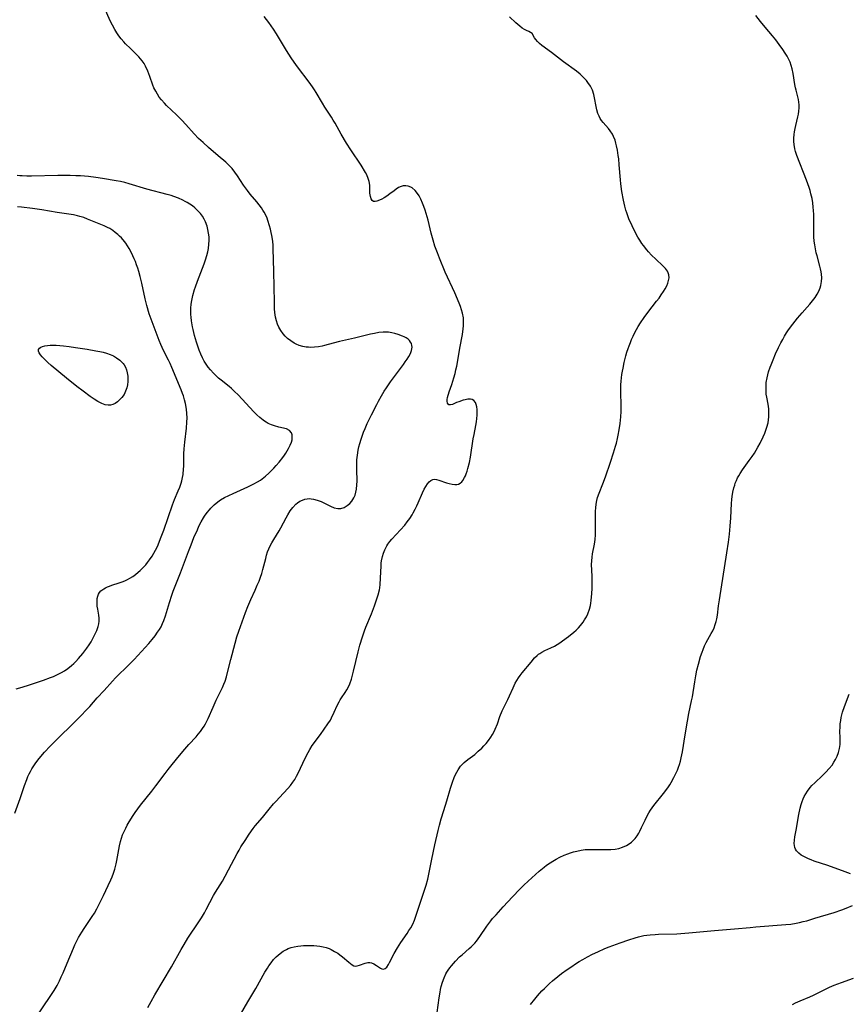
# Model space of a CAD drawing. Units: inches. Extents: x 2145410 to 2150874, y 192885 to 198368.
# Drawn here: x 2146797 to 2146961, y 193292 to 193486 of the extents above; entities that cross this region are included whole.
import ezdxf

# ---------------------------------------------------------------- set-up
doc = ezdxf.new("R2010")
doc.units = ezdxf.units.IN
doc.header["$MEASUREMENT"] = 0
doc.layers.add('c_15_T14S_R21E', color=93, linetype='Continuous')

msp = doc.modelspace()

# ---------------------------------------------------------------- linework, layer by layer
at = {"layer": 'c_15_T14S_R21E'}
for points in [[(2146799.12, 193286.77, 962), (2146803.39, 193293.1, 962), (2146804.18, 193294.32, 962), (2146804.75, 193295.29, 962), (2146805.23, 193296.22, 962), (2146805.6, 193296.98, 962), (2146805.94, 193297.76, 962), (2146806.75, 193299.67, 962), (2146807.98, 193302.65, 962), (2146808.26, 193303.31, 962), (2146808.57, 193303.96, 962), (2146808.99, 193304.75, 962), (2146809.62, 193305.81, 962), (2146810.09, 193306.54, 962), (2146811.71, 193308.91, 962), (2146812.13, 193309.56, 962), (2146812.61, 193310.38, 962), (2146812.96, 193311.05, 962), (2146813.22, 193311.6, 962), (2146813.9, 193313.06, 962), (2146814.84, 193315, 962), (2146815.35, 193316.1, 962), (2146815.6, 193316.71, 962), (2146815.88, 193317.46, 962), (2146816.13, 193318.21, 962), (2146816.28, 193318.74, 962), (2146816.42, 193319.27, 962), (2146816.57, 193319.96, 962), (2146816.96, 193322.14, 962), (2146817.1, 193322.83, 962), (2146817.29, 193323.67, 962), (2146817.48, 193324.33, 962), (2146817.7, 193324.98, 962), (2146818.03, 193325.77, 962), (2146818.3, 193326.34, 962), (2146818.6, 193326.9, 962), (2146819.01, 193327.59, 962), (2146819.79, 193328.83, 962), (2146820.19, 193329.44, 962), (2146820.7, 193330.15, 962), (2146821.22, 193330.84, 962), (2146823.45, 193333.6, 962), (2146824.27, 193334.68, 962), (2146826.06, 193337.1, 962), (2146826.69, 193337.91, 962), (2146827.49, 193338.91, 962), (2146828.93, 193340.66, 962), (2146829.97, 193341.88, 962), (2146830.77, 193342.8, 962), (2146832.17, 193344.36, 962), (2146832.62, 193344.87, 962), (2146833.04, 193345.4, 962), (2146833.46, 193345.98, 962), (2146833.76, 193346.44, 962), (2146834.02, 193346.9, 962), (2146834.56, 193347.98, 962), (2146835.53, 193350.19, 962), (2146836.16, 193351.57, 962), (2146837.37, 193354.08, 962), (2146837.65, 193354.71, 962), (2146837.9, 193355.34, 962), (2146838.17, 193356.17, 962), (2146838.33, 193356.74, 962), (2146839.04, 193359.58, 962), (2146839.87, 193362.81, 962), (2146840.23, 193364.08, 962), (2146840.59, 193365.21, 962), (2146841.9, 193368.86, 962), (2146842.37, 193370.07, 962), (2146842.96, 193371.44, 962), (2146843.81, 193373.24, 962), (2146844.26, 193374.25, 962), (2146844.6, 193375.05, 962), (2146844.91, 193375.86, 962), (2146845.15, 193376.57, 962), (2146845.37, 193377.35, 962), (2146845.91, 193379.55, 962), (2146846.09, 193380.19, 962), (2146846.29, 193380.81, 962), (2146846.52, 193381.42, 962), (2146846.73, 193381.9, 962), (2146847.09, 193382.59, 962), (2146847.49, 193383.25, 962), (2146848.58, 193384.98, 962), (2146848.91, 193385.56, 962), (2146849.96, 193387.56, 962), (2146850.28, 193388.14, 962), (2146850.77, 193388.92, 962), (2146851.29, 193389.61, 962), (2146851.86, 193390.21, 962), (2146852.21, 193390.5, 962), (2146852.67, 193390.8, 962), (2146853.16, 193391.04, 962), (2146853.66, 193391.21, 962), (2146854.07, 193391.3, 962), (2146854.48, 193391.33, 962), (2146854.89, 193391.32, 962), (2146855.31, 193391.25, 962), (2146856.07, 193391.05, 962), (2146856.83, 193390.75, 962), (2146857.25, 193390.56, 962), (2146858.72, 193389.83, 962), (2146859.44, 193389.54, 962), (2146860.14, 193389.38, 962), (2146860.44, 193389.36, 962), (2146860.72, 193389.39, 962), (2146861.38, 193389.59, 962), (2146862.01, 193389.95, 962), (2146862.48, 193390.35, 962), (2146862.9, 193390.82, 962), (2146863.13, 193391.16, 962), (2146863.32, 193391.5, 962), (2146863.53, 193392.02, 962), (2146863.71, 193392.6, 962), (2146863.83, 193393.21, 962), (2146863.91, 193394.07, 962), (2146863.93, 193394.8, 962), (2146863.86, 193397.06, 962), (2146863.86, 193398.09, 962), (2146863.9, 193399.01, 962), (2146863.99, 193399.92, 962), (2146864.14, 193400.86, 962), (2146864.3, 193401.55, 962), (2146864.48, 193402.23, 962), (2146864.73, 193403.07, 962), (2146865.21, 193404.41, 962), (2146865.53, 193405.18, 962), (2146865.95, 193406.14, 962), (2146866.75, 193407.83, 962), (2146867.8, 193409.88, 962), (2146868.15, 193410.55, 962), (2146868.75, 193411.63, 962), (2146869.29, 193412.52, 962), (2146869.71, 193413.19, 962), (2146870.5, 193414.35, 962), (2146871.1, 193415.17, 962), (2146873.06, 193417.76, 962), (2146873.45, 193418.31, 962), (2146873.82, 193418.85, 962), (2146874.14, 193419.38, 962), (2146874.45, 193419.98, 962), (2146874.67, 193420.56, 962), (2146874.75, 193420.91, 962), (2146874.77, 193421.2, 962), (2146874.75, 193421.57, 962), (2146874.65, 193421.91, 962), (2146874.49, 193422.22, 962), (2146874.27, 193422.51, 962), (2146873.99, 193422.77, 962), (2146873.64, 193423.02, 962), (2146873.24, 193423.24, 962), (2146872.87, 193423.41, 962), (2146872.07, 193423.73, 962), (2146871.41, 193423.93, 962), (2146870.77, 193424.07, 962), (2146870.12, 193424.16, 962), (2146869.58, 193424.18, 962), (2146869.08, 193424.18, 962), (2146868.22, 193424.09, 962), (2146867.36, 193423.94, 962), (2146866.55, 193423.76, 962), (2146863.43, 193422.96, 962), (2146860.48, 193422.32, 962), (2146859.25, 193422.01, 962), (2146857.49, 193421.52, 962), (2146857.06, 193421.42, 962), (2146856.3, 193421.28, 962), (2146855.54, 193421.19, 962), (2146854.79, 193421.16, 962), (2146854.35, 193421.18, 962), (2146853.92, 193421.22, 962), (2146853.21, 193421.36, 962), (2146852.53, 193421.56, 962), (2146851.89, 193421.82, 962), (2146851.55, 193421.99, 962), (2146850.85, 193422.43, 962), (2146850.2, 193422.95, 962), (2146849.74, 193423.38, 962), (2146849.33, 193423.85, 962), (2146848.89, 193424.48, 962), (2146848.51, 193425.16, 962), (2146848.25, 193425.76, 962), (2146848.04, 193426.38, 962), (2146847.85, 193427.13, 962), (2146847.72, 193428.07, 962), (2146847.66, 193428.76, 962), (2146847.62, 193430.07, 962), (2146847.52, 193436.12, 962), (2146847.41, 193440.67, 962), (2146847.38, 193441.24, 962), (2146847.3, 193442.14, 962), (2146847.13, 193443.25, 962), (2146847.01, 193443.86, 962), (2146846.85, 193444.5, 962), (2146846.68, 193445.14, 962), (2146846.35, 193446.17, 962), (2146846.18, 193446.64, 962), (2146845.99, 193447.1, 962), (2146845.61, 193447.86, 962), (2146845.37, 193448.27, 962), (2146845.09, 193448.71, 962), (2146844.64, 193449.31, 962), (2146844.17, 193449.9, 962), (2146842.88, 193451.42, 962), (2146842.35, 193452.1, 962), (2146841.56, 193453.2, 962), (2146840.34, 193455.02, 962), (2146839.82, 193455.76, 962), (2146839.28, 193456.47, 962), (2146839, 193456.78, 962), (2146838.66, 193457.14, 962), (2146838.05, 193457.7, 962), (2146836.53, 193458.98, 962), (2146834.62, 193460.61, 962), (2146833.55, 193461.56, 962), (2146832.66, 193462.41, 962), (2146831.79, 193463.31, 962), (2146830.14, 193465.15, 962), (2146829.35, 193466, 962), (2146828.29, 193467.05, 962), (2146826.37, 193468.91, 962), (2146825.97, 193469.32, 962), (2146825.35, 193470.01, 962), (2146824.92, 193470.56, 962), (2146824.54, 193471.11, 962), (2146824.21, 193471.69, 962), (2146823.87, 193472.38, 962), (2146823.66, 193472.89, 962), (2146823.07, 193474.59, 962), (2146822.65, 193475.68, 962), (2146822.21, 193476.63, 962), (2146821.91, 193477.16, 962), (2146821.58, 193477.67, 962), (2146821.24, 193478.11, 962), (2146820.92, 193478.48, 962), (2146820.45, 193478.98, 962), (2146819.22, 193480.14, 962), (2146818.29, 193481.06, 962), (2146817.91, 193481.46, 962), (2146817.43, 193482.03, 962), (2146816.97, 193482.62, 962), (2146816.56, 193483.23, 962), (2146816.18, 193483.85, 962), (2146815.68, 193484.75, 962), (2146815.26, 193485.61, 962), (2146814.14, 193488.15, 962)], [(2146822.68, 193290.96, 964), (2146823.29, 193292.1, 964), (2146824.06, 193293.45, 964), (2146827.31, 193298.98, 964), (2146829.22, 193302.38, 964), (2146829.8, 193303.38, 964), (2146830.58, 193304.65, 964), (2146832.72, 193307.81, 964), (2146833.22, 193308.61, 964), (2146833.84, 193309.64, 964), (2146834.18, 193310.26, 964), (2146835.62, 193313.01, 964), (2146836, 193313.67, 964), (2146837.36, 193315.88, 964), (2146837.91, 193316.84, 964), (2146838.6, 193318.13, 964), (2146840.28, 193321.35, 964), (2146840.65, 193322.01, 964), (2146841.01, 193322.61, 964), (2146841.85, 193323.91, 964), (2146842.67, 193325.13, 964), (2146843.45, 193326.25, 964), (2146843.84, 193326.77, 964), (2146845.27, 193328.44, 964), (2146846.59, 193330.08, 964), (2146847.47, 193331.12, 964), (2146847.95, 193331.66, 964), (2146848.62, 193332.39, 964), (2146850.3, 193334.12, 964), (2146850.81, 193334.71, 964), (2146851.28, 193335.37, 964), (2146851.65, 193335.95, 964), (2146851.99, 193336.55, 964), (2146852.36, 193337.28, 964), (2146853.63, 193340.02, 964), (2146854.26, 193341.26, 964), (2146854.59, 193341.84, 964), (2146855.08, 193342.6, 964), (2146856.73, 193344.78, 964), (2146858.19, 193346.88, 964), (2146858.66, 193347.64, 964), (2146858.9, 193348.09, 964), (2146859.42, 193349.18, 964), (2146860.04, 193350.55, 964), (2146860.38, 193351.24, 964), (2146860.6, 193351.64, 964), (2146860.86, 193352.05, 964), (2146861.59, 193353.11, 964), (2146861.92, 193353.63, 964), (2146862.22, 193354.2, 964), (2146862.49, 193354.8, 964), (2146862.81, 193355.71, 964), (2146863.03, 193356.49, 964), (2146863.23, 193357.29, 964), (2146864.13, 193361.11, 964), (2146864.48, 193362.43, 964), (2146864.99, 193364.07, 964), (2146865.42, 193365.27, 964), (2146865.68, 193365.96, 964), (2146866.76, 193368.62, 964), (2146867.36, 193370.16, 964), (2146867.85, 193371.54, 964), (2146868.11, 193372.38, 964), (2146868.34, 193373.32, 964), (2146868.41, 193373.72, 964), (2146868.49, 193374.36, 964), (2146868.58, 193375.64, 964), (2146868.67, 193378.08, 964), (2146868.71, 193378.58, 964), (2146868.78, 193379.08, 964), (2146868.95, 193379.93, 964), (2146869.14, 193380.59, 964), (2146869.39, 193381.23, 964), (2146869.65, 193381.77, 964), (2146869.81, 193382.04, 964), (2146870.03, 193382.37, 964), (2146870.4, 193382.86, 964), (2146870.81, 193383.33, 964), (2146872.51, 193385.15, 964), (2146873.35, 193386.11, 964), (2146873.84, 193386.74, 964), (2146874.32, 193387.42, 964), (2146874.77, 193388.12, 964), (2146875.01, 193388.54, 964), (2146875.42, 193389.28, 964), (2146875.72, 193389.89, 964), (2146876.01, 193390.49, 964), (2146876.87, 193392.5, 964), (2146877.19, 193393.2, 964), (2146877.47, 193393.73, 964), (2146877.83, 193394.28, 964), (2146878.15, 193394.66, 964), (2146878.49, 193394.94, 964), (2146878.86, 193395.11, 964), (2146879.23, 193395.15, 964), (2146879.63, 193395.09, 964), (2146880.05, 193394.98, 964), (2146881.55, 193394.46, 964), (2146882.12, 193394.29, 964), (2146882.67, 193394.16, 964), (2146883.2, 193394.1, 964), (2146883.58, 193394.1, 964), (2146883.92, 193394.18, 964), (2146884.26, 193394.37, 964), (2146884.57, 193394.65, 964), (2146884.79, 193394.92, 964), (2146885.11, 193395.48, 964), (2146885.29, 193395.85, 964), (2146885.45, 193396.24, 964), (2146885.62, 193396.74, 964), (2146885.78, 193397.25, 964), (2146886.08, 193398.47, 964), (2146886.29, 193399.51, 964), (2146886.85, 193403.11, 964), (2146887.01, 193403.98, 964), (2146887.37, 193405.75, 964), (2146887.5, 193406.49, 964), (2146887.58, 193407.16, 964), (2146887.64, 193407.82, 964), (2146887.65, 193408.44, 964), (2146887.62, 193408.92, 964), (2146887.55, 193409.43, 964), (2146887.44, 193409.89, 964), (2146887.27, 193410.29, 964), (2146886.98, 193410.67, 964), (2146886.62, 193410.89, 964), (2146886.3, 193410.96, 964), (2146885.81, 193410.94, 964), (2146885.28, 193410.84, 964), (2146884.89, 193410.73, 964), (2146884.01, 193410.45, 964), (2146883.57, 193410.27, 964), (2146882.73, 193409.92, 964), (2146882.38, 193409.82, 964), (2146882.01, 193409.86, 964), (2146881.74, 193410.15, 964), (2146881.68, 193410.54, 964), (2146881.71, 193410.88, 964), (2146881.78, 193411.26, 964), (2146882.13, 193412.42, 964), (2146882.63, 193413.86, 964), (2146883.03, 193415.15, 964), (2146883.26, 193415.99, 964), (2146883.43, 193416.71, 964), (2146883.59, 193417.44, 964), (2146883.8, 193418.59, 964), (2146884.18, 193421.02, 964), (2146884.7, 193423.72, 964), (2146884.87, 193424.84, 964), (2146884.93, 193425.45, 964), (2146884.95, 193426.06, 964), (2146884.94, 193426.55, 964), (2146884.9, 193427.03, 964), (2146884.74, 193427.92, 964), (2146884.55, 193428.56, 964), (2146884.33, 193429.21, 964), (2146884.08, 193429.86, 964), (2146883.2, 193431.92, 964), (2146881.33, 193436.03, 964), (2146880.19, 193438.74, 964), (2146879.77, 193439.8, 964), (2146879.3, 193441.14, 964), (2146878.92, 193442.34, 964), (2146878.57, 193443.67, 964), (2146877.94, 193446.26, 964), (2146877.57, 193447.6, 964), (2146877.36, 193448.27, 964), (2146877.12, 193448.95, 964), (2146876.85, 193449.61, 964), (2146876.49, 193450.41, 964), (2146876.15, 193451.04, 964), (2146875.84, 193451.54, 964), (2146875.36, 193452.15, 964), (2146874.82, 193452.63, 964), (2146874.53, 193452.8, 964), (2146874.04, 193452.98, 964), (2146873.53, 193453.06, 964), (2146873.01, 193453.03, 964), (2146872.66, 193452.94, 964), (2146872.11, 193452.69, 964), (2146871.66, 193452.41, 964), (2146871.22, 193452.08, 964), (2146870.38, 193451.43, 964), (2146869.8, 193451, 964), (2146869.3, 193450.68, 964), (2146868.81, 193450.4, 964), (2146868.33, 193450.18, 964), (2146867.85, 193450, 964), (2146867.49, 193449.93, 964), (2146867.19, 193449.97, 964), (2146866.9, 193450.16, 964), (2146866.69, 193450.49, 964), (2146866.55, 193450.92, 964), (2146866.49, 193451.29, 964), (2146866.47, 193451.62, 964), (2146866.46, 193452.65, 964), (2146866.44, 193453.17, 964), (2146866.32, 193453.89, 964), (2146866.14, 193454.48, 964), (2146865.83, 193455.2, 964), (2146865.58, 193455.67, 964), (2146864.72, 193457.09, 964), (2146862.71, 193460.14, 964), (2146861.86, 193461.46, 964), (2146860.82, 193463.21, 964), (2146859.6, 193465.39, 964), (2146859.25, 193465.99, 964), (2146858.87, 193466.6, 964), (2146857.6, 193468.53, 964), (2146857.09, 193469.33, 964), (2146855.85, 193471.45, 964), (2146855.54, 193471.96, 964), (2146855.26, 193472.39, 964), (2146854.65, 193473.25, 964), (2146851.97, 193476.81, 964), (2146850.91, 193478.31, 964), (2146850, 193479.72, 964), (2146848.02, 193483.03, 964), (2146847.42, 193483.97, 964), (2146846.97, 193484.62, 964), (2146846.5, 193485.26, 964), (2146845.59, 193486.45, 964)], [(2146840.24, 193288.33, 966), (2146842.38, 193292.08, 966), (2146843.94, 193294.72, 966), (2146845.76, 193297.93, 966), (2146846.24, 193298.71, 966), (2146846.55, 193299.18, 966), (2146846.96, 193299.77, 966), (2146847.45, 193300.38, 966), (2146847.97, 193300.94, 966), (2146848.34, 193301.29, 966), (2146848.74, 193301.61, 966), (2146849.36, 193302.04, 966), (2146850.01, 193302.4, 966), (2146850.37, 193302.56, 966), (2146850.95, 193302.78, 966), (2146851.55, 193302.94, 966), (2146852.27, 193303.07, 966), (2146852.81, 193303.13, 966), (2146853.35, 193303.17, 966), (2146854.41, 193303.19, 966), (2146855.42, 193303.16, 966), (2146856.01, 193303.12, 966), (2146856.59, 193303.05, 966), (2146857.27, 193302.92, 966), (2146857.85, 193302.75, 966), (2146858.42, 193302.55, 966), (2146858.84, 193302.37, 966), (2146859.51, 193302.02, 966), (2146860.14, 193301.63, 966), (2146860.54, 193301.36, 966), (2146861.06, 193300.96, 966), (2146862.29, 193299.87, 966), (2146862.63, 193299.59, 966), (2146862.98, 193299.34, 966), (2146863.3, 193299.18, 966), (2146863.59, 193299.12, 966), (2146863.95, 193299.14, 966), (2146864.43, 193299.28, 966), (2146865.53, 193299.7, 966), (2146866.05, 193299.81, 966), (2146866.42, 193299.82, 966), (2146866.78, 193299.75, 966), (2146867.27, 193299.54, 966), (2146867.75, 193299.25, 966), (2146868.55, 193298.7, 966), (2146868.8, 193298.58, 966), (2146869.14, 193298.52, 966), (2146869.48, 193298.63, 966), (2146869.78, 193298.92, 966), (2146870.12, 193299.4, 966), (2146870.35, 193299.81, 966), (2146871.24, 193301.57, 966), (2146871.9, 193302.74, 966), (2146872.55, 193303.77, 966), (2146873.8, 193305.56, 966), (2146874.17, 193306.11, 966), (2146874.51, 193306.66, 966), (2146874.9, 193307.38, 966), (2146875.24, 193308.15, 966), (2146875.54, 193308.93, 966), (2146875.94, 193310.11, 966), (2146876.58, 193312.11, 966), (2146877.54, 193315.08, 966), (2146877.87, 193316.23, 966), (2146878.1, 193317.24, 966), (2146878.68, 193320.18, 966), (2146879.3, 193323.03, 966), (2146879.95, 193325.85, 966), (2146880.22, 193326.93, 966), (2146880.55, 193328.15, 966), (2146881.04, 193329.79, 966), (2146881.64, 193331.71, 966), (2146882.39, 193334.2, 966), (2146882.77, 193335.41, 966), (2146883.11, 193336.33, 966), (2146883.36, 193336.92, 966), (2146883.6, 193337.39, 966), (2146883.86, 193337.84, 966), (2146884.36, 193338.54, 966), (2146885.03, 193339.25, 966), (2146885.76, 193339.86, 966), (2146887.13, 193340.88, 966), (2146887.83, 193341.48, 966), (2146888.51, 193342.12, 966), (2146888.95, 193342.57, 966), (2146889.39, 193343.04, 966), (2146889.86, 193343.62, 966), (2146890.31, 193344.27, 966), (2146890.65, 193344.82, 966), (2146890.96, 193345.4, 966), (2146891.17, 193345.84, 966), (2146891.61, 193346.92, 966), (2146892.11, 193348.33, 966), (2146892.56, 193349.47, 966), (2146893.07, 193350.55, 966), (2146893.68, 193351.73, 966), (2146894.01, 193352.41, 966), (2146894.7, 193354.01, 966), (2146894.9, 193354.47, 966), (2146895.12, 193354.92, 966), (2146895.44, 193355.45, 966), (2146895.78, 193355.98, 966), (2146896.13, 193356.46, 966), (2146896.49, 193356.94, 966), (2146898.25, 193359.1, 966), (2146898.95, 193359.92, 966), (2146899.45, 193360.41, 966), (2146899.72, 193360.62, 966), (2146899.97, 193360.8, 966), (2146900.36, 193361.04, 966), (2146900.95, 193361.34, 966), (2146902.18, 193361.9, 966), (2146902.86, 193362.25, 966), (2146903.4, 193362.56, 966), (2146903.92, 193362.9, 966), (2146904.46, 193363.27, 966), (2146905.61, 193364.12, 966), (2146906.66, 193364.97, 966), (2146907.16, 193365.41, 966), (2146907.61, 193365.85, 966), (2146908.03, 193366.3, 966), (2146908.53, 193366.95, 966), (2146908.82, 193367.39, 966), (2146909.16, 193368, 966), (2146909.45, 193368.63, 966), (2146909.77, 193369.52, 966), (2146909.96, 193370.23, 966), (2146910.05, 193370.72, 966), (2146910.13, 193371.22, 966), (2146910.2, 193371.96, 966), (2146910.24, 193372.53, 966), (2146910.29, 193373.66, 966), (2146910.32, 193375.07, 966), (2146910.3, 193376.02, 966), (2146910.2, 193378.35, 966), (2146910.21, 193379.07, 966), (2146910.28, 193379.77, 966), (2146910.4, 193380.47, 966), (2146910.76, 193382.33, 966), (2146910.88, 193383.29, 966), (2146910.94, 193384.17, 966), (2146910.96, 193385.05, 966), (2146910.93, 193388.14, 966), (2146910.95, 193388.84, 966), (2146911, 193389.53, 966), (2146911.09, 193390.22, 966), (2146911.24, 193390.98, 966), (2146911.38, 193391.54, 966), (2146911.67, 193392.41, 966), (2146912.4, 193394.28, 966), (2146912.91, 193395.65, 966), (2146913.93, 193398.53, 966), (2146914.54, 193400.35, 966), (2146914.93, 193401.65, 966), (2146915.11, 193402.3, 966), (2146915.33, 193403.22, 966), (2146915.46, 193403.86, 966), (2146915.63, 193404.88, 966), (2146915.8, 193406.17, 966), (2146915.93, 193407.5, 966), (2146915.99, 193408.54, 966), (2146916.01, 193409.83, 966), (2146915.96, 193412.19, 966), (2146915.96, 193412.87, 966), (2146915.98, 193413.81, 966), (2146916.02, 193414.48, 966), (2146916.08, 193415.15, 966), (2146916.17, 193415.8, 966), (2146916.27, 193416.46, 966), (2146916.4, 193417.09, 966), (2146916.64, 193418.19, 966), (2146916.97, 193419.51, 966), (2146917.17, 193420.23, 966), (2146917.39, 193420.94, 966), (2146917.59, 193421.5, 966), (2146917.83, 193422.13, 966), (2146918.08, 193422.75, 966), (2146918.36, 193423.37, 966), (2146918.72, 193424.1, 966), (2146919.39, 193425.29, 966), (2146919.83, 193426.01, 966), (2146920.53, 193427.07, 966), (2146921.27, 193428.08, 966), (2146923.02, 193430.3, 966), (2146923.49, 193430.91, 966), (2146923.94, 193431.54, 966), (2146924.36, 193432.17, 966), (2146924.72, 193432.74, 966), (2146925.02, 193433.3, 966), (2146925.24, 193433.83, 966), (2146925.39, 193434.38, 966), (2146925.46, 193434.92, 966), (2146925.41, 193435.5, 966), (2146925.3, 193435.85, 966), (2146925.13, 193436.19, 966), (2146924.74, 193436.72, 966), (2146924.24, 193437.24, 966), (2146922.83, 193438.57, 966), (2146922, 193439.39, 966), (2146921.41, 193440.03, 966), (2146921.07, 193440.43, 966), (2146920.42, 193441.26, 966), (2146920.11, 193441.68, 966), (2146919.69, 193442.3, 966), (2146919.31, 193442.93, 966), (2146918.72, 193444.01, 966), (2146918.16, 193445.15, 966), (2146917.56, 193446.55, 966), (2146917.14, 193447.68, 966), (2146916.96, 193448.24, 966), (2146916.74, 193449.05, 966), (2146916.49, 193450.18, 966), (2146916.18, 193451.89, 966), (2146915.95, 193453.45, 966), (2146915.87, 193454.2, 966), (2146915.66, 193457.17, 966), (2146915.53, 193458.38, 966), (2146915.45, 193459.02, 966), (2146915.27, 193460.1, 966), (2146915.11, 193460.93, 966), (2146914.97, 193461.48, 966), (2146914.81, 193462.02, 966), (2146914.54, 193462.74, 966), (2146914.28, 193463.25, 966), (2146913.88, 193463.87, 966), (2146913.5, 193464.35, 966), (2146912.49, 193465.51, 966), (2146912.17, 193465.92, 966), (2146911.91, 193466.3, 966), (2146911.67, 193466.77, 966), (2146911.44, 193467.34, 966), (2146911.25, 193468.01, 966), (2146911.1, 193468.7, 966), (2146910.77, 193470.42, 966), (2146910.62, 193471.08, 966), (2146910.35, 193471.89, 966), (2146909.95, 193472.68, 966), (2146909.46, 193473.43, 966), (2146909.17, 193473.8, 966), (2146908.86, 193474.16, 966), (2146908.53, 193474.51, 966), (2146907.92, 193475.07, 966), (2146907.18, 193475.67, 966), (2146904.67, 193477.5, 966), (2146902.31, 193479.35, 966), (2146900.4, 193480.73, 966), (2146899.9, 193481.12, 966), (2146899.49, 193481.51, 966), (2146899.18, 193481.88, 966), (2146898.94, 193482.25, 966), (2146898.46, 193483.08, 966), (2146898.17, 193483.32, 966), (2146897.79, 193483.5, 966), (2146897.35, 193483.68, 966), (2146896.93, 193483.89, 966), (2146896.5, 193484.16, 966), (2146896.02, 193484.53, 966), (2146895.27, 193485.19, 966), (2146894.03, 193486.35, 966)], [(2146954.01, 193447.38, 968), (2146953.97, 193448.15, 968), (2146953.91, 193448.81, 968), (2146953.81, 193449.66, 968), (2146953.67, 193450.51, 968), (2146953.46, 193451.48, 968), (2146953.29, 193452.09, 968), (2146953.1, 193452.7, 968), (2146952.57, 193454.16, 968), (2146950.67, 193459.02, 968), (2146950.42, 193459.78, 968), (2146950.27, 193460.37, 968), (2146950.15, 193461.19, 968), (2146950.11, 193461.81, 968), (2146950.11, 193462.44, 968), (2146950.16, 193463.14, 968), (2146950.23, 193463.72, 968), (2146950.34, 193464.34, 968), (2146950.46, 193464.95, 968), (2146950.88, 193466.66, 968), (2146950.99, 193467.15, 968), (2146951.09, 193467.78, 968), (2146951.14, 193468.42, 968), (2146951.13, 193469.05, 968), (2146951.07, 193469.56, 968), (2146950.98, 193470.07, 968), (2146950.51, 193471.89, 968), (2146950.39, 193472.4, 968), (2146950.28, 193473.01, 968), (2146949.95, 193475.18, 968), (2146949.75, 193476.11, 968), (2146949.56, 193476.76, 968), (2146949.33, 193477.41, 968), (2146949.1, 193477.94, 968), (2146948.76, 193478.59, 968), (2146948.39, 193479.22, 968), (2146947.91, 193479.95, 968), (2146947.21, 193480.94, 968), (2146946.5, 193481.85, 968), (2146945.89, 193482.6, 968), (2146944.41, 193484.33, 968), (2146943.5, 193485.45, 968), (2146942.58, 193486.64, 968)], [(2146796.4, 193329.3, 960), (2146797.46, 193332.15, 960), (2146798.34, 193334.71, 960), (2146798.78, 193335.92, 960), (2146799.02, 193336.48, 960), (2146799.27, 193337.04, 960), (2146799.51, 193337.52, 960), (2146799.77, 193338, 960), (2146800.15, 193338.61, 960), (2146800.56, 193339.2, 960), (2146801.21, 193340.05, 960), (2146802.28, 193341.29, 960), (2146803.4, 193342.52, 960), (2146804.56, 193343.7, 960), (2146808.27, 193347.29, 960), (2146809.36, 193348.39, 960), (2146810.66, 193349.74, 960), (2146811.2, 193350.33, 960), (2146812.67, 193352, 960), (2146814.04, 193353.5, 960), (2146815.67, 193355.35, 960), (2146816.31, 193356.01, 960), (2146818.97, 193358.62, 960), (2146819.95, 193359.6, 960), (2146822.84, 193362.74, 960), (2146823.51, 193363.52, 960), (2146824.1, 193364.27, 960), (2146824.6, 193364.97, 960), (2146824.95, 193365.51, 960), (2146825.27, 193366.07, 960), (2146825.58, 193366.69, 960), (2146825.85, 193367.32, 960), (2146826.17, 193368.24, 960), (2146826.92, 193370.85, 960), (2146827.41, 193372.31, 960), (2146827.69, 193373.08, 960), (2146829.14, 193376.69, 960), (2146830.69, 193380.92, 960), (2146831.18, 193382.19, 960), (2146831.77, 193383.65, 960), (2146832.44, 193385.2, 960), (2146832.75, 193385.87, 960), (2146833.18, 193386.73, 960), (2146833.66, 193387.56, 960), (2146833.83, 193387.84, 960), (2146834.36, 193388.58, 960), (2146834.81, 193389.14, 960), (2146835.1, 193389.47, 960), (2146835.75, 193390.12, 960), (2146836.45, 193390.7, 960), (2146836.98, 193391.07, 960), (2146837.78, 193391.54, 960), (2146838.61, 193391.97, 960), (2146839.48, 193392.37, 960), (2146842.39, 193393.64, 960), (2146843.58, 193394.23, 960), (2146844.28, 193394.62, 960), (2146844.86, 193394.99, 960), (2146845.22, 193395.25, 960), (2146845.87, 193395.77, 960), (2146846.5, 193396.33, 960), (2146847, 193396.82, 960), (2146847.49, 193397.31, 960), (2146847.98, 193397.85, 960), (2146848.54, 193398.5, 960), (2146849.29, 193399.44, 960), (2146849.6, 193399.88, 960), (2146849.89, 193400.32, 960), (2146850.41, 193401.21, 960), (2146850.73, 193401.86, 960), (2146850.98, 193402.49, 960), (2146851.1, 193402.91, 960), (2146851.16, 193403.37, 960), (2146851.12, 193403.89, 960), (2146850.98, 193404.34, 960), (2146850.62, 193404.79, 960), (2146850, 193405.09, 960), (2146848.47, 193405.46, 960), (2146847.68, 193405.68, 960), (2146847.06, 193405.91, 960), (2146846.43, 193406.18, 960), (2146845.99, 193406.41, 960), (2146845.7, 193406.59, 960), (2146845.39, 193406.8, 960), (2146844.76, 193407.31, 960), (2146844.15, 193407.87, 960), (2146843.56, 193408.48, 960), (2146840.47, 193411.82, 960), (2146839.79, 193412.49, 960), (2146839.17, 193413.05, 960), (2146838.7, 193413.45, 960), (2146837.14, 193414.68, 960), (2146836.62, 193415.12, 960), (2146836.26, 193415.44, 960), (2146835.61, 193416.08, 960), (2146835, 193416.77, 960), (2146834.58, 193417.29, 960), (2146834.19, 193417.83, 960), (2146833.79, 193418.45, 960), (2146833.42, 193419.14, 960), (2146833.1, 193419.86, 960), (2146832.8, 193420.6, 960), (2146832.59, 193421.19, 960), (2146832.26, 193422.23, 960), (2146831.9, 193423.53, 960), (2146831.62, 193424.67, 960), (2146831.5, 193425.22, 960), (2146831.3, 193426.38, 960), (2146831.2, 193427.16, 960), (2146831.17, 193427.63, 960), (2146831.15, 193428.31, 960), (2146831.16, 193428.99, 960), (2146831.21, 193429.66, 960), (2146831.27, 193430.09, 960), (2146831.38, 193430.72, 960), (2146831.53, 193431.38, 960), (2146831.87, 193432.59, 960), (2146832.05, 193433.14, 960), (2146832.45, 193434.23, 960), (2146833.77, 193437.63, 960), (2146834.07, 193438.47, 960), (2146834.32, 193439.32, 960), (2146834.48, 193440, 960), (2146834.61, 193440.69, 960), (2146834.72, 193441.56, 960), (2146834.76, 193442.26, 960), (2146834.74, 193442.98, 960), (2146834.66, 193443.7, 960), (2146834.53, 193444.41, 960), (2146834.34, 193445.09, 960), (2146834.03, 193445.91, 960), (2146833.75, 193446.49, 960), (2146833.42, 193447.04, 960), (2146833.05, 193447.57, 960), (2146832.85, 193447.81, 960), (2146832.42, 193448.26, 960), (2146831.95, 193448.68, 960), (2146831.45, 193449.07, 960), (2146830.96, 193449.4, 960), (2146830.44, 193449.72, 960), (2146830, 193449.96, 960), (2146829.55, 193450.19, 960), (2146828.7, 193450.58, 960), (2146827.82, 193450.94, 960), (2146827.27, 193451.13, 960), (2146826.51, 193451.36, 960), (2146822.49, 193452.4, 960), (2146818.97, 193453.45, 960), (2146818.13, 193453.68, 960), (2146817.26, 193453.87, 960), (2146816.39, 193454.05, 960), (2146813.7, 193454.51, 960), (2146812.41, 193454.7, 960), (2146810.98, 193454.86, 960), (2146809.41, 193454.99, 960), (2146808.48, 193455.03, 960), (2146807.35, 193455.05, 960), (2146804.93, 193455.05, 960), (2146799.72, 193454.95, 960), (2146798.81, 193454.96, 960), (2146797.9, 193454.99, 960), (2146797.44, 193455.02, 960), (2146796.9, 193455.08, 960)], [(2146796.7, 193353.79, 958), (2146797.9, 193354.12, 958), (2146799.33, 193354.58, 958), (2146802.09, 193355.53, 958), (2146803.45, 193356.03, 958), (2146804.05, 193356.27, 958), (2146805, 193356.69, 958), (2146805.62, 193357, 958), (2146806.21, 193357.35, 958), (2146806.91, 193357.82, 958), (2146807.64, 193358.42, 958), (2146808.06, 193358.8, 958), (2146808.46, 193359.21, 958), (2146808.99, 193359.78, 958), (2146809.84, 193360.79, 958), (2146810.63, 193361.82, 958), (2146811.08, 193362.46, 958), (2146811.48, 193363.1, 958), (2146811.84, 193363.74, 958), (2146812.24, 193364.52, 958), (2146812.58, 193365.32, 958), (2146812.85, 193366.11, 958), (2146812.98, 193366.64, 958), (2146813.06, 193367.18, 958), (2146813.07, 193367.76, 958), (2146813.01, 193368.33, 958), (2146812.78, 193369.54, 958), (2146812.7, 193370.09, 958), (2146812.65, 193370.55, 958), (2146812.64, 193371.09, 958), (2146812.69, 193371.62, 958), (2146812.81, 193372.12, 958), (2146812.96, 193372.5, 958), (2146813.14, 193372.8, 958), (2146813.42, 193373.12, 958), (2146814, 193373.55, 958), (2146814.34, 193373.74, 958), (2146814.71, 193373.91, 958), (2146815.12, 193374.07, 958), (2146815.55, 193374.23, 958), (2146817.01, 193374.7, 958), (2146817.57, 193374.9, 958), (2146818.12, 193375.13, 958), (2146818.63, 193375.37, 958), (2146819.12, 193375.64, 958), (2146819.69, 193376, 958), (2146820.24, 193376.39, 958), (2146820.77, 193376.81, 958), (2146821.15, 193377.14, 958), (2146821.71, 193377.69, 958), (2146822.24, 193378.27, 958), (2146822.63, 193378.75, 958), (2146823.01, 193379.26, 958), (2146823.49, 193379.99, 958), (2146823.84, 193380.57, 958), (2146824.17, 193381.16, 958), (2146824.54, 193381.91, 958), (2146824.92, 193382.77, 958), (2146825.19, 193383.45, 958), (2146825.8, 193385.1, 958), (2146827.52, 193390.08, 958), (2146827.94, 193391.16, 958), (2146828.66, 193392.85, 958), (2146828.97, 193393.6, 958), (2146829.23, 193394.37, 958), (2146829.37, 193394.86, 958), (2146829.51, 193395.48, 958), (2146829.61, 193396.12, 958), (2146829.71, 193397.18, 958), (2146829.74, 193397.64, 958), (2146829.79, 193400.17, 958), (2146829.85, 193401.13, 958), (2146829.98, 193402.5, 958), (2146830.3, 193405.22, 958), (2146830.38, 193406.41, 958), (2146830.39, 193407.27, 958), (2146830.35, 193408.13, 958), (2146830.27, 193408.99, 958), (2146830.09, 193410.1, 958), (2146829.91, 193410.85, 958), (2146829.69, 193411.59, 958), (2146829.53, 193412.05, 958), (2146829.24, 193412.81, 958), (2146827.43, 193417.2, 958), (2146827.07, 193418.01, 958), (2146826.77, 193418.62, 958), (2146825.76, 193420.56, 958), (2146825.21, 193421.73, 958), (2146824.88, 193422.52, 958), (2146823.5, 193426.19, 958), (2146822.95, 193427.82, 958), (2146822.46, 193429.41, 958), (2146822.12, 193430.75, 958), (2146821.46, 193433.85, 958), (2146821.17, 193435.13, 958), (2146820.88, 193436.16, 958), (2146820.68, 193436.79, 958), (2146820.46, 193437.44, 958), (2146820.21, 193438.08, 958), (2146819.96, 193438.66, 958), (2146819.7, 193439.24, 958), (2146819.29, 193440.07, 958), (2146818.99, 193440.65, 958), (2146818.66, 193441.2, 958), (2146818.31, 193441.73, 958), (2146818.06, 193442.06, 958), (2146817.45, 193442.77, 958), (2146817.1, 193443.11, 958), (2146816.75, 193443.44, 958), (2146816.25, 193443.86, 958), (2146815.73, 193444.24, 958), (2146815.14, 193444.62, 958), (2146814.73, 193444.84, 958), (2146814.07, 193445.14, 958), (2146813.4, 193445.42, 958), (2146810.79, 193446.48, 958), (2146810.03, 193446.76, 958), (2146809.27, 193447.01, 958), (2146808.77, 193447.14, 958), (2146808.02, 193447.29, 958), (2146804.8, 193447.78, 958), (2146801.78, 193448.31, 958), (2146800.86, 193448.45, 958), (2146799.92, 193448.57, 958), (2146797.78, 193448.81, 958), (2146796.96, 193448.92, 958)], [(2146879.72, 193289.95, 968), (2146880.11, 193292.82, 968), (2146880.29, 193293.94, 968), (2146880.4, 193294.52, 968), (2146880.53, 193295.08, 968), (2146880.79, 193295.97, 968), (2146881.1, 193296.8, 968), (2146881.47, 193297.59, 968), (2146881.66, 193297.93, 968), (2146881.88, 193298.28, 968), (2146882.22, 193298.74, 968), (2146882.58, 193299.19, 968), (2146883.35, 193300.07, 968), (2146884.15, 193300.91, 968), (2146884.63, 193301.36, 968), (2146886.05, 193302.55, 968), (2146886.44, 193302.91, 968), (2146886.83, 193303.29, 968), (2146887.16, 193303.66, 968), (2146887.48, 193304.04, 968), (2146887.8, 193304.47, 968), (2146888.14, 193304.95, 968), (2146889.51, 193307, 968), (2146890.32, 193308.07, 968), (2146890.67, 193308.49, 968), (2146891.35, 193309.25, 968), (2146892.78, 193310.8, 968), (2146894.6, 193312.79, 968), (2146896.05, 193314.31, 968), (2146896.81, 193315.05, 968), (2146897.66, 193315.85, 968), (2146899.85, 193317.83, 968), (2146900.83, 193318.63, 968), (2146901.31, 193319, 968), (2146902.04, 193319.51, 968), (2146902.53, 193319.81, 968), (2146903.22, 193320.21, 968), (2146903.93, 193320.58, 968), (2146904.8, 193320.97, 968), (2146905.48, 193321.24, 968), (2146906.03, 193321.44, 968), (2146906.65, 193321.63, 968), (2146907.29, 193321.8, 968), (2146908.14, 193321.98, 968), (2146908.94, 193322.08, 968), (2146909.74, 193322.13, 968), (2146910.55, 193322.14, 968), (2146913.29, 193322.08, 968), (2146913.99, 193322.1, 968), (2146914.82, 193322.18, 968), (2146915.58, 193322.32, 968), (2146916.31, 193322.54, 968), (2146917.08, 193322.88, 968), (2146917.6, 193323.2, 968), (2146918.08, 193323.57, 968), (2146918.52, 193324, 968), (2146918.76, 193324.28, 968), (2146919.15, 193324.79, 968), (2146919.5, 193325.35, 968), (2146919.71, 193325.73, 968), (2146920.05, 193326.42, 968), (2146920.73, 193327.91, 968), (2146921.14, 193328.73, 968), (2146921.47, 193329.32, 968), (2146921.82, 193329.89, 968), (2146922.14, 193330.36, 968), (2146922.47, 193330.81, 968), (2146924.38, 193333.19, 968), (2146925.2, 193334.29, 968), (2146925.61, 193334.89, 968), (2146925.91, 193335.36, 968), (2146926.44, 193336.29, 968), (2146926.9, 193337.25, 968), (2146927.12, 193337.79, 968), (2146927.33, 193338.34, 968), (2146927.51, 193338.89, 968), (2146927.71, 193339.54, 968), (2146927.87, 193340.21, 968), (2146928.1, 193341.39, 968), (2146928.62, 193344.72, 968), (2146929.09, 193347.43, 968), (2146929.38, 193348.93, 968), (2146929.92, 193351.47, 968), (2146930.06, 193352.22, 968), (2146930.52, 193355.16, 968), (2146930.72, 193356.35, 968), (2146930.96, 193357.5, 968), (2146931.25, 193358.69, 968), (2146931.68, 193360.17, 968), (2146931.98, 193361.03, 968), (2146932.19, 193361.57, 968), (2146932.48, 193362.27, 968), (2146932.81, 193362.94, 968), (2146933.78, 193364.7, 968), (2146934.07, 193365.27, 968), (2146934.34, 193365.87, 968), (2146934.57, 193366.49, 968), (2146934.76, 193367.12, 968), (2146934.87, 193367.6, 968), (2146935, 193368.31, 968), (2146935.23, 193370.17, 968), (2146935.4, 193371.36, 968), (2146936.85, 193380.63, 968), (2146937.16, 193382.74, 968), (2146937.36, 193384.3, 968), (2146937.51, 193385.9, 968), (2146937.63, 193387.51, 968), (2146937.79, 193390.4, 968), (2146937.86, 193391.15, 968), (2146937.93, 193391.75, 968), (2146938.07, 193392.61, 968), (2146938.26, 193393.46, 968), (2146938.41, 193393.99, 968), (2146938.53, 193394.35, 968), (2146938.74, 193394.89, 968), (2146938.98, 193395.41, 968), (2146939.21, 193395.85, 968), (2146939.46, 193396.28, 968), (2146939.95, 193397.01, 968), (2146941.28, 193398.83, 968), (2146941.87, 193399.67, 968), (2146942.31, 193400.33, 968), (2146942.66, 193400.91, 968), (2146943, 193401.5, 968), (2146943.41, 193402.27, 968), (2146944.01, 193403.54, 968), (2146944.33, 193404.26, 968), (2146944.57, 193404.85, 968), (2146944.77, 193405.44, 968), (2146945, 193406.3, 968), (2146945.1, 193406.9, 968), (2146945.16, 193407.49, 968), (2146945.17, 193407.88, 968), (2146945.16, 193408.48, 968), (2146945.12, 193409.07, 968), (2146944.99, 193409.96, 968), (2146944.74, 193411.33, 968), (2146944.65, 193411.91, 968), (2146944.61, 193412.28, 968), (2146944.59, 193412.69, 968), (2146944.59, 193413.46, 968), (2146944.65, 193414.24, 968), (2146944.8, 193415.18, 968), (2146945.1, 193416.34, 968), (2146945.41, 193417.25, 968), (2146945.58, 193417.71, 968), (2146945.98, 193418.73, 968), (2146946.47, 193419.88, 968), (2146947.04, 193421.13, 968), (2146947.53, 193422.09, 968), (2146947.88, 193422.74, 968), (2146948.25, 193423.38, 968), (2146948.66, 193424.03, 968), (2146949.04, 193424.6, 968), (2146949.86, 193425.75, 968), (2146950.31, 193426.34, 968), (2146950.77, 193426.92, 968), (2146951.69, 193427.97, 968), (2146952.72, 193429.08, 968), (2146953.26, 193429.68, 968), (2146953.79, 193430.33, 968), (2146954.27, 193431, 968), (2146954.7, 193431.68, 968), (2146955.02, 193432.29, 968), (2146955.29, 193432.92, 968), (2146955.43, 193433.39, 968), (2146955.55, 193434.14, 968), (2146955.58, 193434.87, 968), (2146955.53, 193435.61, 968), (2146955.46, 193436.09, 968), (2146955.36, 193436.64, 968), (2146955.23, 193437.18, 968), (2146954.65, 193439.23, 968), (2146954.49, 193439.85, 968), (2146954.33, 193440.61, 968), (2146954.19, 193441.38, 968), (2146954.1, 193442.15, 968), (2146954.05, 193443.01, 968), (2146954.04, 193443.81, 968), (2146954.05, 193445.86, 968), (2146954.01, 193447.38, 968)], [(2146961.25, 193317.31, 970), (2146960.23, 193317.7, 970), (2146956.79, 193318.94, 970), (2146954.11, 193319.84, 970), (2146953.48, 193320.07, 970), (2146952.94, 193320.28, 970), (2146952.43, 193320.51, 970), (2146952.03, 193320.72, 970), (2146951.52, 193321.02, 970), (2146951.08, 193321.36, 970), (2146950.62, 193321.86, 970), (2146950.42, 193322.18, 970), (2146950.27, 193322.51, 970), (2146950.18, 193322.89, 970), (2146950.15, 193323.29, 970), (2146950.18, 193323.92, 970), (2146950.28, 193324.58, 970), (2146950.53, 193325.9, 970), (2146951.07, 193329, 970), (2146951.34, 193330.28, 970), (2146951.53, 193330.99, 970), (2146951.72, 193331.56, 970), (2146951.93, 193332.11, 970), (2146952.13, 193332.56, 970), (2146952.42, 193333.12, 970), (2146952.76, 193333.65, 970), (2146953.29, 193334.33, 970), (2146953.65, 193334.73, 970), (2146954.19, 193335.27, 970), (2146955.74, 193336.73, 970), (2146956.38, 193337.37, 970), (2146957.02, 193338.06, 970), (2146957.61, 193338.78, 970), (2146957.98, 193339.31, 970), (2146958.32, 193339.86, 970), (2146958.64, 193340.5, 970), (2146958.9, 193341.24, 970), (2146959.09, 193342.01, 970), (2146959.19, 193342.8, 970), (2146959.21, 193343.15, 970), (2146959.22, 193344.06, 970), (2146959.18, 193345.52, 970), (2146959.19, 193346.16, 970), (2146959.24, 193346.89, 970), (2146959.32, 193347.53, 970), (2146959.44, 193348.16, 970), (2146959.69, 193349.18, 970), (2146960.06, 193350.31, 970), (2146960.99, 193352.75, 970)], [(2146898.16, 193291.52, 970), (2146898.99, 193292.61, 970), (2146899.51, 193293.23, 970), (2146900.38, 193294.2, 970), (2146900.89, 193294.72, 970), (2146901.9, 193295.69, 970), (2146902.48, 193296.21, 970), (2146903.52, 193297.06, 970), (2146904.27, 193297.64, 970), (2146905.38, 193298.44, 970), (2146906.26, 193299.05, 970), (2146907.02, 193299.55, 970), (2146907.72, 193299.99, 970), (2146908.44, 193300.41, 970), (2146909.36, 193300.92, 970), (2146910.36, 193301.43, 970), (2146911.42, 193301.94, 970), (2146912.79, 193302.56, 970), (2146913.67, 193302.92, 970), (2146914.4, 193303.2, 970), (2146915.83, 193303.72, 970), (2146917.52, 193304.3, 970), (2146918.78, 193304.71, 970), (2146919.42, 193304.89, 970), (2146919.95, 193305.02, 970), (2146920.48, 193305.12, 970), (2146921.1, 193305.21, 970), (2146921.73, 193305.28, 970), (2146922.76, 193305.36, 970), (2146923.41, 193305.39, 970), (2146926.97, 193305.49, 970), (2146929.4, 193305.64, 970), (2146934.42, 193306.12, 970), (2146938.4, 193306.43, 970), (2146941.44, 193306.75, 970), (2146942.55, 193306.85, 970), (2146948.52, 193307.29, 970), (2146949.49, 193307.4, 970), (2146950.52, 193307.56, 970), (2146951.22, 193307.71, 970), (2146951.93, 193307.88, 970), (2146952.63, 193308.07, 970), (2146954.22, 193308.54, 970), (2146958, 193309.71, 970), (2146959.53, 193310.23, 970), (2146960.41, 193310.56, 970), (2146961.67, 193311.09, 970)], [(2146949.79, 193291.53, 972), (2146950.39, 193291.83, 972), (2146951.35, 193292.26, 972), (2146953.25, 193293.06, 972), (2146953.97, 193293.39, 972), (2146956.58, 193294.71, 972), (2146957.13, 193294.96, 972), (2146958.04, 193295.34, 972), (2146959.45, 193295.87, 972), (2146961.84, 193296.71, 972)]]:
    msp.add_polyline3d(points, dxfattribs=at)
msp.add_polyline3d([(2146806.62, 193415.1, 958), (2146805.09, 193416.35, 958), (2146803.62, 193417.59, 958), (2146802.95, 193418.19, 958), (2146802.35, 193418.76, 958), (2146801.83, 193419.3, 958), (2146801.49, 193419.72, 958), (2146801.23, 193420.1, 958), (2146801.1, 193420.4, 958), (2146801.09, 193420.74, 958), (2146801.29, 193421.04, 958), (2146801.53, 193421.19, 958), (2146801.92, 193421.35, 958), (2146802.38, 193421.46, 958), (2146802.9, 193421.54, 958), (2146803.43, 193421.58, 958), (2146803.91, 193421.59, 958), (2146804.59, 193421.58, 958), (2146806.01, 193421.48, 958), (2146807.17, 193421.35, 958), (2146808.43, 193421.17, 958), (2146810.7, 193420.82, 958), (2146812.43, 193420.52, 958), (2146813.17, 193420.38, 958), (2146813.85, 193420.23, 958), (2146814.51, 193420.04, 958), (2146815.24, 193419.78, 958), (2146815.88, 193419.47, 958), (2146816.47, 193419.12, 958), (2146817.16, 193418.62, 958), (2146817.49, 193418.33, 958), (2146817.78, 193418, 958), (2146817.98, 193417.72, 958), (2146818.24, 193417.26, 958), (2146818.46, 193416.71, 958), (2146818.61, 193416.12, 958), (2146818.71, 193415.51, 958), (2146818.74, 193415.03, 958), (2146818.73, 193414.42, 958), (2146818.65, 193413.8, 958), (2146818.52, 193413.19, 958), (2146818.28, 193412.52, 958), (2146817.97, 193411.89, 958), (2146817.55, 193411.31, 958), (2146817.08, 193410.8, 958), (2146816.67, 193410.43, 958), (2146816.23, 193410.12, 958), (2146815.78, 193409.88, 958), (2146815.3, 193409.75, 958), (2146814.86, 193409.74, 958), (2146814.28, 193409.85, 958), (2146813.57, 193410.11, 958), (2146812.82, 193410.49, 958), (2146812.07, 193410.95, 958), (2146811.3, 193411.47, 958), (2146809.88, 193412.52, 958), (2146808.67, 193413.46, 958)], close=True, dxfattribs=at)

doc.saveas('drawing.dxf')
